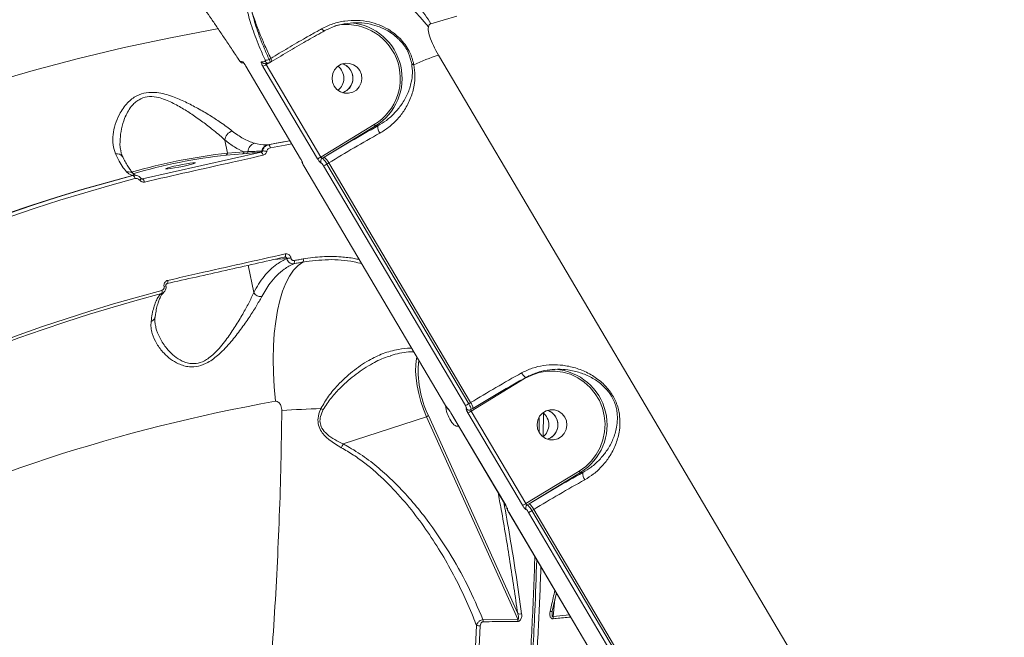
# Model space of a CAD drawing. Units: millimetres. Extents: x 16193 to 27986, y 445 to 11346.
# Drawn here: x 23537 to 23829, y 3966 to 4149 of the extents above; entities that cross this region are included whole.
import ezdxf

# ---------------------------------------------------------------- set-up
doc = ezdxf.new("R2010")
doc.units = ezdxf.units.MM
doc.layers.add('DiKom', color=7, linetype='Continuous')

msp = doc.modelspace()

# ---------------------------------------------------------------- linework, layer by layer
at = {"layer": 'DiKom', "color": 7, "linetype": 'Continuous', "lineweight": 15}
for p, q in [((23610.92, 4137.69), (23611.39, 4137.98)), ((23611.16, 4136.74), (23611.66, 4137.05)), ((23661.2, 4138.93), (23838.73, 3838.92)), ((23602.95, 4136.63), (23603.43, 4136.54)), ((23604.02, 4135.65), (23604.04, 4135.65)), ((23604.03, 4135.65), (23620.26, 4108.22)), ((23604.04, 4135.65), (23620.27, 4108.22)), ((23625.29, 4108.2), (23609.06, 4135.63)), ((23609.53, 4136.47), (23610.74, 4136.6)), ((23610.86, 4136.63), (23610.07, 4136.15)), ((23610.07, 4136.15), (23626.3, 4108.72)), ((23610.76, 4136.6), (23610.74, 4136.6)), ((23626.3, 4108.72), (23642.13, 4118.37)), ((23642.47, 4117.95), (23627.28, 4108.68)), ((23643.17, 4117.94), (23642.47, 4117.95)), ((23597.76, 4113.76), (23598.52, 4109.88)), ((23566.92, 4110.56), (23566.96, 4110.44)), ((23608.71, 4110.51), (23608.97, 4110.53)), ((23610.42, 4112.34), (23610.75, 4112.37)), ((23573.31, 4102.22), (23608.56, 4110.17)), ((23603.13, 4109.7), (23598.2, 4109.29)), ((23598.52, 4109.88), (23603.45, 4110.29)), ((23604.29, 4109.8), (23603.13, 4109.7)), ((23608.56, 4110.17), (23608.39, 4110.15)), ((23620.26, 4108.22), (23620.27, 4108.22)), ((23627.28, 4108.68), (23626.68, 4108.32)), ((23621.17, 4106.13), (23663.27, 4034.98)), ((23621.17, 4106.13), (23621.18, 4106.12)), ((23621.18, 4106.12), (23663.28, 4034.98)), ((23669.17, 4034.96), (23627.07, 4106.11)), ((23628.64, 4106.96), (23628.08, 4106.62)), ((23628.08, 4106.62), (23670.18, 4035.48)), ((23670.74, 4035.82), (23628.64, 4106.96)), ((23570.47, 4103.23), (23570.34, 4103.25)), ((23570.68, 4103.68), (23570.72, 4103.64)), ((23571.42, 4103.27), (23571.32, 4103.28)), ((23572.91, 4102.37), (23572.88, 4102.39)), ((23573.04, 4102.27), (23573.28, 4102.23)), ((23573.28, 4102.23), (23573.31, 4102.22)), ((23616.15, 4078.63), (23612.18, 4078.26)), ((23615.59, 4079.01), (23615.52, 4079.01)), ((23616.15, 4078.6), (23616.15, 4078.63)), ((23617.35, 4078.8), (23617.36, 4078.77)), ((23606.33, 4068.47), (23604.72, 4076.58)), ((23579.71, 4070.3), (23579.71, 4070.32)), ((23580.29, 4070.5), (23580.28, 4070.52)), ((23577.02, 4061.16), (23577.01, 4061.11)), ((23647.01, 4049.7), (23646.82, 4049.65)), ((23686.77, 4042.94), (23670.94, 4033.29)), ((23663.27, 4034.98), (23663.28, 4034.98)), ((23670.18, 4035.48), (23670.74, 4035.82)), ((23632.89, 4023.55), (23657.63, 4031.65)), ((23684.71, 3971.57), (23657.63, 4031.65)), ((23658.22, 4031.97), (23684.72, 3973.19)), ((23664.89, 4032.79), (23681.13, 4005.36)), ((23664.89, 4032.79), (23664.9, 4032.79)), ((23664.9, 4032.79), (23681.14, 4005.36)), ((23686.16, 4005.34), (23669.93, 4032.77)), ((23670.84, 4033.75), (23671.43, 4034.11)), ((23670.94, 4033.29), (23687.17, 4005.86)), ((23692.33, 4032.86), (23692.31, 4025.85)), ((23691.04, 4031.34), (23691.04, 4027.13)), ((23687.17, 4005.86), (23703, 4015.51)), ((23703.34, 4015.09), (23688.14, 4005.82)), ((23704.04, 4015.08), (23703.34, 4015.09)), ((23681.13, 4005.36), (23681.14, 4005.36)), ((23688.14, 4005.82), (23687.55, 4005.46)), ((23682.04, 4003.27), (23724.14, 3932.12)), ((23682.04, 4003.27), (23682.05, 4003.26)), ((23682.05, 4003.26), (23724.15, 3932.12)), ((23730.04, 3932.1), (23687.94, 4003.25)), ((23689.5, 4004.1), (23688.95, 4003.76)), ((23688.95, 4003.76), (23731.05, 3932.62)), ((23731.6, 3932.96), (23689.5, 4004.1)), ((23696.2, 3979.34), (23694.99, 3973.94)), ((23695.78, 3977.45), (23695.21, 3972.34)), ((23694.99, 3973.94), (23694.95, 3973.59)), ((23674.4, 3971.42), (23684.71, 3971.57)), ((23695.21, 3972.34), (23700.06, 3972.82))]:
    msp.add_line(p, q, dxfattribs=at)
at = {"layer": 'DiKom', "color": 7, "linetype": 'Continuous', "lineweight": 15, "flags": 128}
for points in [[(23666.64, 4150.56), (23662.63, 4149.32), (23658.91, 4148.27)], [(23427.03, 4089.45), (23438.94, 4095.57), (23451.05, 4101.4), (23463.36, 4106.96), (23475.84, 4112.25), (23488.51, 4117.25), (23501.35, 4121.96), (23514.36, 4126.39), (23527.52, 4130.53), (23540.84, 4134.38), (23554.3, 4137.93), (23567.89, 4141.19), (23581.61, 4144.14), (23595.46, 4146.8), (23595.75, 4146.86)], [(23627.47, 4146.23), (23627.4, 4146.18), (23627.3, 4146.16), (23627.19, 4146.18), (23627.06, 4146.23), (23626.92, 4146.32), (23626.77, 4146.43), (23626.62, 4146.58), (23626.46, 4146.76)], [(23637.81, 4134.41), (23637.02, 4135.4), (23635.98, 4136.12), (23634.78, 4136.52), (23633.52, 4136.56), (23632.29, 4136.24), (23631.21, 4135.58), (23630.36, 4134.64), (23629.8, 4133.49), (23629.58, 4132.22), (23629.72, 4130.95), (23630.21, 4129.77), (23631.01, 4128.78), (23632.05, 4128.05), (23633.25, 4127.66), (23634.51, 4127.62), (23635.73, 4127.94), (23636.81, 4128.6), (23637.67, 4129.54), (23638.23, 4130.69), (23638.44, 4131.95), (23638.3, 4133.23), (23637.81, 4134.41)], [(23617.09, 4113.57), (23617.08, 4113.56), (23614.86, 4113.16), (23612.64, 4112.76), (23610.42, 4112.34)], [(23610.75, 4112.37), (23612.95, 4112.78), (23615.15, 4113.18), (23617.11, 4113.53)], [(23617.66, 4112.61), (23615.67, 4112.25), (23613.47, 4111.85), (23611.27, 4111.43)], [(23586.51, 4106.21), (23587.55, 4106.46), (23588.35, 4106.68), (23588.85, 4106.86), (23589, 4106.97), (23588.79, 4107.01), (23588.24, 4106.98), (23587.4, 4106.87), (23586.33, 4106.71), (23585.11, 4106.49), (23583.86, 4106.24), (23582.66, 4105.98), (23581.62, 4105.73), (23580.82, 4105.5), (23580.32, 4105.33), (23580.17, 4105.22), (23580.38, 4105.18), (23580.92, 4105.21), (23581.77, 4105.32), (23582.84, 4105.48), (23584.05, 4105.7), (23585.31, 4105.95), (23586.51, 4106.21)], [(23570.34, 4103.25), (23562.8, 4101.19), (23555.31, 4099.03), (23547.88, 4096.77), (23540.49, 4094.41), (23533.16, 4091.95), (23525.89, 4089.4), (23518.67, 4086.74), (23511.51, 4083.99)], [(23511.93, 4084.06), (23519.06, 4086.8), (23526.24, 4089.44), (23533.48, 4091.99), (23540.77, 4094.43), (23548.12, 4096.78), (23555.52, 4099.03), (23562.97, 4101.18), (23570.47, 4103.23)], [(23571.08, 4102.31), (23563.6, 4100.27), (23556.17, 4098.12), (23548.79, 4095.88), (23541.46, 4093.54), (23534.18, 4091.1), (23526.96, 4088.56), (23519.79, 4085.93), (23512.68, 4083.2)], [(23572.51, 4101.81), (23572.62, 4101.92), (23572.72, 4102.02), (23572.8, 4102.12), (23572.86, 4102.2), (23572.9, 4102.27), (23572.92, 4102.33), (23572.91, 4102.37), (23572.91, 4102.37)], [(23615.52, 4079.01), (23615.59, 4079.03), (23615.65, 4079.08), (23615.69, 4079.17), (23615.72, 4079.29), (23615.74, 4079.43), (23615.74, 4079.6), (23615.73, 4079.78), (23615.7, 4079.96)], [(23618.39, 4077.99), (23618.73, 4078.06), (23619.06, 4078.12), (23619.39, 4078.18), (23619.73, 4078.24), (23620.06, 4078.3), (23620.39, 4078.36), (23620.73, 4078.42), (23621.06, 4078.48)], [(23620.91, 4077.54), (23619.5, 4076.53), (23618.18, 4075.15), (23616.98, 4073.4), (23615.89, 4071.32), (23614.92, 4068.9), (23614.09, 4066.18), (23613.39, 4063.17), (23612.85, 4059.89), (23612.45, 4056.37), (23612.2, 4052.65), (23612.11, 4048.73), (23612.17, 4044.67), (23612.38, 4040.48), (23612.75, 4036.21)], [(23620.91, 4077.54), (23620.58, 4077.48), (23620.24, 4077.42), (23619.91, 4077.36), (23619.58, 4077.3), (23619.24, 4077.24), (23618.91, 4077.18), (23618.58, 4077.12), (23618.24, 4077.05)], [(23580.58, 4071.14), (23580.65, 4071.16), (23580.72, 4071.22), (23580.77, 4071.31), (23580.8, 4071.43), (23580.83, 4071.57), (23580.83, 4071.74), (23580.82, 4071.92), (23580.79, 4072.1)], [(23578.93, 4068.2), (23571.75, 4066.24), (23564.62, 4064.19), (23557.53, 4062.04), (23550.5, 4059.79), (23543.52, 4057.45), (23536.6, 4055.01), (23529.72, 4052.48), (23522.91, 4049.86)], [(23522.99, 4050.78), (23529.81, 4053.41), (23536.68, 4055.94), (23543.62, 4058.37), (23550.6, 4060.72), (23557.64, 4062.96), (23564.73, 4065.12), (23571.86, 4067.17), (23579.05, 4069.13)], [(23657.63, 4031.65), (23656.72, 4033.87), (23655.94, 4036.17), (23655.31, 4038.5), (23654.84, 4040.81), (23654.54, 4043.05), (23654.41, 4045.17), (23654.47, 4047.13), (23654.7, 4048.87), (23654.8, 4049.31)], [(23687.3, 4043.37), (23687.2, 4043.32), (23687.06, 4043.33), (23686.9, 4043.41), (23686.71, 4043.56), (23686.51, 4043.76), (23686.29, 4044.02), (23686.08, 4044.32), (23685.87, 4044.64)], [(23703, 4015.51), (23704.92, 4016.9), (23706.62, 4018.55), (23708.06, 4020.45), (23709.2, 4022.54), (23710.02, 4024.78), (23710.5, 4027.12), (23710.64, 4029.51), (23710.42, 4031.89), (23709.86, 4034.21), (23708.96, 4036.42), (23707.75, 4038.47), (23706.25, 4040.32), (23704.49, 4041.91), (23702.52, 4043.22), (23700.38, 4044.22), (23698.12, 4044.89), (23695.79, 4045.2), (23693.43, 4045.16), (23691.11, 4044.76), (23688.87, 4044.02), (23686.77, 4042.94)], [(23686.77, 4042.94), (23686.72, 4043.03), (23686.71, 4043.04)], [(23698.68, 4031.55), (23697.88, 4032.54), (23696.84, 4033.26), (23695.64, 4033.66), (23694.38, 4033.7), (23693.16, 4033.38), (23692.08, 4032.72), (23691.23, 4031.78), (23690.67, 4030.63), (23690.45, 4029.36), (23690.59, 4028.09), (23691.08, 4026.91), (23691.88, 4025.92), (23692.92, 4025.19), (23694.12, 4024.8), (23695.38, 4024.76), (23696.6, 4025.08), (23697.68, 4025.74), (23698.54, 4026.68), (23699.09, 4027.83), (23699.31, 4029.09), (23699.17, 4030.37), (23698.68, 4031.55)], [(23694.99, 3973.94), (23694.99, 3973.89), (23694.97, 3973.85), (23694.92, 3973.82), (23694.84, 3973.8), (23694.74, 3973.79), (23694.61, 3973.79), (23694.47, 3973.79), (23694.31, 3973.81)]]:
    msp.add_lwpolyline(points, dxfattribs=at)
at = {"layer": 'DiKom', "color": 7, "linetype": 'Continuous', "lineweight": 15}
for centre, radius, start, end in [((23624.51, 4121.32), 42.54, 37.677, 116.9389), ((23623.61, 4127.42), 41, 30.5634, 48.1259), ((23633.84, 4132.06), 16.55, 301.44, 84.5904), ((23633.86, 4132.05), 15.99, 301.1562, 102.5821), ((23604.75, 4148.85), 12.01, 258.2518, 261.9249), ((23603.15, 4137.59), 0.987, 210.5418, 258.1094), ((23603.91, 4137.46), 0.991, 210.5817, 233.6446), ((23604.41, 4181.34), 44.59, 275.3928, 276.9245), ((23609.45, 4137.44), 0.977, 210.2522, 275.1188), ((23610.21, 4138.65), 1.2, 245.1612, 306.7132), ((23610.63, 4137.56), 0.975, 210.1958, 276.5797), ((23610.38, 4137.17), 1.29, 354.2896, 38.5814), ((23674.64, 4093.35), 47.52, 106.4369, 115.9144), ((23607.42, 4140.1), 4.75, 290.1253, 303.8233), ((23628.56, 4132.1), 4.54, 307.6366, 52.0911), ((23631.26, 4132.1), 4.52, 288.0773, 71.6504), ((23631.26, 4132.09), 4.51, 288.0775, 30.9312), ((23631.31, 4132.16), 4.44, 30.4865, 71.9528), ((23654.02, 4137.11), 1.03, 220.5569, 262.1357), ((23600.89, 4113.42), 3.15, 107.2551, 173.8695), ((23866.89, 3715.97), 460.03, 119.0984, 121.3899), ((23643.21, 4118.88), 1.2, 205.1837, 231.6366), ((23645.92, 4117.55), 2.78, 171.8864, 219.3629), ((23856.84, 3732.96), 438.13, 119.0984, 121.3899), ((23607.29, 4110.25), 2.67, 106.605, 178.8551), ((23608.26, 4110.59), 0.455, 285.4865, 350.3804), ((23610.95, 4110.13), 2.27, 103.5614, 170.368), ((23608.74, 4105.48), 5.06, 73.4929, 87.4356), ((23610.2, 4111.44), 1.07, 359.5007, 59.4387), ((23565.71, 4107.7), 2.02, 30.3002, 102.005), ((23618.71, 3933.87), 177.17, 96.5411, 105.9324), ((23617.35, 3940.87), 169.51, 96.4894, 106.0577), ((23598.05, 4109.76), 0.491, 287.4583, 14.2799), ((23602.98, 4110.17), 0.491, 287.4583, 14.2799), ((23604.15, 4110.25), 0.476, 287.4162, 6.2764), ((23608.02, 4109.21), 1.1, 1.4703, 60.4154), ((23623.65, 4112.67), 4.75, 290.1253, 303.8233), ((23627.22, 4107.46), 1.01, 122.129, 210.8297), ((23624.31, 4104.93), 4.78, 25.1837, 51.6366), ((23621.68, 4107.47), 1, 184.516, 210.5838), ((23625.41, 4110.61), 4.8, 290.2181, 303.7762), ((23569.08, 4101.99), 2.34, 46.551, 101.6615), ((23570.91, 4100.91), 2.41, 80.3357, 103.8063), ((23570, 4102.24), 1.09, 3.7394, 64.4008), ((23573.19, 4102.7), 0.483, 261.9858, 281.8724), ((23572.83, 4101.27), 1.06, 1.4371, 63.2902), ((23615.68, 4086.19), 7.58, 273.583, 282.763), ((23615.68, 4086.16), 7.58, 273.5773, 282.7626), ((23620.04, 4078.16), 1.07, 324.5549, 17.4179), ((23617.38, 4077.67), 1.06, 324.4831, 17.7113), ((23579.52, 4071.75), 1.44, 277.3398, 301.6953), ((23579.53, 4071.73), 1.45, 277.3921, 301.5875), ((23578.16, 4068.77), 0.96, 323.4127, 22.0652), ((23608.49, 4069.86), 2.57, 212.7641, 274.5365), ((23575.42, 4061.47), 1.63, 285.8171, 347.3571), ((23685.53, 4045.25), 30.36, 174.0286, 205.9283), ((23898.94, 3661.81), 438.13, 119.0984, 121.3899), ((23911.02, 3641.4), 460.03, 119.0984, 121.3899), ((23694.73, 4029.21), 16.54, 301.372, 85.9394), ((23699.23, 3548.57), 495.25, 100.0558, 116.1973), ((23667.51, 4039.47), 4.8, 290.2181, 303.7762), ((23668.39, 4033.87), 3.05, 4.5976, 39.7818), ((23634.9, 3763.83), 270.37, 91.8219, 94.2896), ((23634.42, 4051.13), 18.9, 244.5601, 246.8417), ((23657.2, 4033.12), 1.53, 286.329, 311.4837), ((23664.78, 4034.6), 0.991, 210.5817, 233.6446), ((23670.31, 4034.58), 0.977, 210.2513, 275.3438), ((23668.29, 4037.24), 4.75, 290.1253, 303.8233), ((23670.31, 4034.56), 0.961, 275.6371, 301.6249), ((23689.43, 4029.24), 4.54, 307.6366, 52.091), ((23692.13, 4029.24), 4.52, 288.079, 71.6487), ((23692.13, 4029.23), 4.51, 288.0775, 30.9312), ((23692.18, 4029.3), 4.44, 30.4865, 71.9528), ((23927.76, 3613.11), 460.03, 119.0984, 121.3899), ((23704.08, 4016.02), 1.2, 205.1837, 231.6366), ((23706.79, 4014.69), 2.78, 171.8864, 219.3629), ((23917.71, 3630.1), 438.13, 119.0984, 121.3899), ((23684.52, 4009.81), 4.75, 290.1253, 303.8233), ((23688.09, 4004.6), 1.01, 122.129, 210.8297), ((23685.17, 4002.07), 4.78, 25.1837, 51.6366), ((23682.55, 4004.61), 1, 184.516, 210.5838), ((23686.28, 4007.75), 4.8, 290.2181, 303.7762), ((23685.34, 3975.02), 1.94, 251.2442, 286.5698), ((23671.57, 3970.99), 2.87, 355.2935, 8.7136), ((23681.79, 3971.21), 2.95, 354.0541, 7.1733), ((23691.79, 3971.62), 3.5, 0.7831, 11.8207), ((23673.38, 3972.13), 2.58, 249.5136, 274.8704)]:
    msp.add_arc(centre, radius, start, end, dxfattribs=at)
msp.add_ellipse((23665.59, 4033.22), major_axis=(-1.5, 4.39), ratio=0.406201, start_param=1.024043, end_param=3.209483, dxfattribs=at)
for points, knots in [([(23592.02, 4152.22), (23592.59, 4151.39), (23593.73, 4149.74), (23595.61, 4147), (23597.6, 4144.07), (23599.7, 4140.93), (23601.17, 4138.71), (23601.91, 4137.59)], [0, 0, 0, 0, 0.197834, 0.394817, 0.593168, 0.795838, 1, 1, 1, 1]), ([(23609.7, 4137.57), (23609.22, 4138.65), (23608.25, 4140.81), (23607.02, 4143.89), (23605.94, 4146.83), (23605.05, 4149.63), (23604.63, 4151.34), (23604.42, 4152.19)], [0, 0, 0, 0, 0.197681, 0.3947, 0.593089, 0.795798, 1, 1, 1, 1]), ([(23611.39, 4137.98), (23610.8, 4139.24), (23609.63, 4141.77), (23608.1, 4145.4), (23606.75, 4148.9), (23606.08, 4150.99), (23605.75, 4152.04)], [0, 0, 0, 0, 0.2373861, 0.4771596, 0.7370093, 1, 1, 1, 1]), ([(23605.75, 4152.04), (23606.18, 4150.38), (23606.83, 4147.86), (23608.25, 4143.98), (23609.48, 4140.92), (23610.45, 4138.76), (23610.92, 4137.69)], [0, 0, 0, 0, 0.395168, 0.597929, 0.802181, 1, 1, 1, 1]), ([(23626.46, 4146.76), (23627.57, 4147.29), (23629.78, 4148.36), (23633.38, 4149.18), (23637.06, 4149.38), (23640.47, 4148.94), (23643.56, 4148.01), (23646.03, 4146.81), (23648.11, 4145.4), (23649.82, 4143.88), (23651.3, 4142.13), (23652.78, 4139.74), (23653.54, 4137.67), (23653.83, 4136.3), (23653.88, 4136.09)], [0, 0, 0, 0, 0.110101, 0.220217, 0.329287, 0.438311, 0.524963, 0.611516, 0.675343, 0.739097, 0.803996, 0.86889, 0.979731, 1, 1, 1, 1]), ([(23653.01, 4137.32), (23652.72, 4138.29), (23652.26, 4139.82), (23651.02, 4141.83), (23650.12, 4142.93), (23649.1, 4143.99), (23647.94, 4145), (23645.99, 4146.3), (23643.65, 4147.41), (23640.76, 4148.27), (23637.52, 4148.67), (23634.07, 4148.49), (23630.64, 4147.73), (23628.54, 4146.73), (23627.47, 4146.23)], [0, 0, 0, 0, 0.101557, 0.159865, 0.220431, 0.231629, 0.29549, 0.361276, 0.449781, 0.540743, 0.653341, 0.769186, 0.883019, 1, 1, 1, 1]), ([(23611.39, 4137.98), (23613.08, 4139), (23616.51, 4141.08), (23621.15, 4143.77), (23624.47, 4145.65), (23626.02, 4146.51), (23626.46, 4146.76)], [0, 0, 0, 0, 0.336234, 0.682236, 0.908788, 1, 1, 1, 1]), ([(23627.47, 4146.23), (23625.83, 4145.31), (23622.44, 4143.43), (23617.07, 4140.32), (23613.46, 4138.14), (23611.63, 4137.04)], [0, 0, 0, 0, 0.317517, 0.653917, 1, 1, 1, 1]), ([(23658.18, 4147.32), (23658.16, 4147.05), (23658.1, 4146.29), (23658.55, 4144.43), (23659.6, 4141.79), (23660.66, 4139.89), (23661.2, 4138.93)], [0, 0, 0, 0, 0.1529617, 0.4283712, 0.7114357, 1, 1, 1, 1]), ([(23658.91, 4148.27), (23658.89, 4148.26), (23658.69, 4148.2), (23658.37, 4147.99), (23658.24, 4147.54), (23658.18, 4147.32)], [0, 0, 0, 0, 0.046812, 0.514278, 1, 1, 1, 1]), ([(23601.91, 4137.59), (23601.97, 4137.5), (23602.08, 4137.34), (23602.21, 4137.17), (23602.28, 4137.1), (23602.3, 4137.09), (23602.3, 4137.09)], [0, 0, 0, 0, 0.305693, 0.611613, 0.918023, 1, 1, 1, 1]), ([(23601.93, 4137.54), (23601.96, 4137.51), (23602.07, 4137.34), (23602.22, 4137.14), (23602.38, 4136.95), (23602.57, 4136.78), (23602.77, 4136.66), (23602.92, 4136.64), (23602.96, 4136.64)], [0, 0, 0, 0, 0.08273, 0.371233, 0.577178, 0.736507, 0.909841, 1, 1, 1, 1]), ([(23603.06, 4136.96), (23603.08, 4136.95), (23603.13, 4136.93), (23603.28, 4136.77), (23603.51, 4136.47), (23603.77, 4136.08), (23603.95, 4135.79), (23604.04, 4135.65)], [0, 0, 0, 0, 0.141847, 0.356728, 0.571333, 0.785719, 1, 1, 1, 1]), ([(23609.06, 4135.63), (23609, 4135.73), (23608.86, 4135.97), (23608.69, 4136.33), (23608.56, 4136.66), (23608.52, 4136.89), (23608.58, 4136.93), (23608.6, 4136.95)], [0, 0, 0, 0, 0.14062, 0.355099, 0.569868, 0.784883, 1, 1, 1, 1]), ([(23609.79, 4137.07), (23609.81, 4137.09), (23609.84, 4137.11), (23609.82, 4137.27), (23609.76, 4137.44), (23609.71, 4137.55), (23609.7, 4137.57)], [0, 0, 0, 0, 0.306724, 0.613302, 0.919473, 1, 1, 1, 1]), ([(23610.76, 4136.61), (23610.83, 4136.62), (23610.98, 4136.63), (23611.09, 4136.72), (23611.15, 4136.76)], [0, 0, 0, 0, 0.522628, 1, 1, 1, 1]), ([(23610.92, 4137.69), (23610.94, 4137.65), (23611.04, 4137.43), (23611.17, 4137.1), (23611.22, 4136.82), (23611.17, 4136.78), (23611.15, 4136.76)], [0, 0, 0, 0, 0.087831, 0.421542, 0.755332, 1, 1, 1, 1]), ([(23653.24, 4136.44), (23653.21, 4136.64), (23653.16, 4136.93), (23653.05, 4137.22), (23653.01, 4137.32)], [0, 0, 0, 0, 0.664739, 1, 1, 1, 1]), ([(23603.32, 4136.68), (23603.32, 4136.68), (23603.32, 4136.68), (23603.36, 4136.64), (23603.44, 4136.53), (23603.6, 4136.32), (23603.81, 4136.01), (23603.95, 4135.77), (23604.02, 4135.65)], [0, 0, 0, 0, 0.047413, 0.151176, 0.304169, 0.50414, 0.754725, 1, 1, 1, 1]), ([(23609.92, 4136.51), (23609.92, 4136.5), (23609.92, 4136.47), (23609.95, 4136.38), (23610, 4136.26), (23610.05, 4136.18), (23610.07, 4136.15)], [0, 0, 0, 0, 0.067513, 0.419151, 0.770028, 1, 1, 1, 1]), ([(23643.17, 4117.94), (23644.04, 4118.48), (23645.91, 4119.62), (23648.27, 4121.8), (23650.41, 4124.44), (23652.12, 4127.49), (23653.13, 4130.59), (23653.56, 4133.56), (23653.34, 4135.47), (23653.24, 4136.44)], [0, 0, 0, 0, 0.122709, 0.262462, 0.406016, 0.574925, 0.748262, 0.872368, 1, 1, 1, 1]), ([(23653.88, 4136.09), (23654.03, 4135.04), (23654.33, 4132.95), (23654, 4129.67), (23653.04, 4126.21), (23651.34, 4122.86), (23649.12, 4119.95), (23646.66, 4117.58), (23644.69, 4116.36), (23643.77, 4115.79)], [0, 0, 0, 0, 0.128152, 0.256739, 0.426816, 0.596878, 0.73731, 0.877572, 1, 1, 1, 1]), ([(23565.29, 4109.68), (23564.99, 4110.54), (23564.39, 4112.27), (23564.47, 4115.27), (23565.12, 4118.35), (23566.19, 4121), (23567.49, 4123.17), (23568.74, 4124.73), (23570.13, 4125.98), (23571.9, 4127.13), (23574.38, 4127.94), (23577.28, 4127.94), (23579.91, 4127.43), (23582.78, 4126.52), (23586.09, 4125.1), (23589.76, 4123.16), (23593.28, 4121.1), (23596.15, 4119.24), (23598.38, 4117.68), (23599.43, 4116.85), (23599.96, 4116.43)], [0, 0, 0, 0, 0.075448, 0.151029, 0.2213858, 0.291723, 0.3346577, 0.3775438, 0.4104256, 0.443256, 0.4962479, 0.5490794, 0.5889872, 0.6289737, 0.6969443, 0.7650084, 0.8363497, 0.9076294, 0.9538281, 1, 1, 1, 1]), ([(23597.76, 4113.76), (23597.27, 4114.2), (23596.29, 4115.1), (23594.25, 4116.8), (23591.62, 4118.83), (23588.46, 4121.1), (23585.12, 4123.26), (23582.18, 4124.88), (23579.58, 4125.96), (23577.26, 4126.61), (23574.67, 4126.74), (23572.5, 4125.97), (23571, 4124.85), (23569.84, 4123.58), (23568.82, 4122.01), (23567.79, 4119.79), (23566.98, 4117.06), (23566.62, 4113.94), (23566.57, 4111.71), (23566.89, 4110.68), (23566.92, 4110.56)], [0, 0, 0, 0, 0.05034, 0.101465, 0.179102, 0.258545, 0.331473, 0.405931, 0.44708, 0.489179, 0.542191, 0.594935, 0.62809, 0.66227, 0.707556, 0.753612, 0.829759, 0.907464, 0.989434, 1, 1, 1, 1]), ([(23599.96, 4116.43), (23601.04, 4115.62), (23603.24, 4113.97), (23605.42, 4113.2), (23606.53, 4112.81)], [0, 0, 0, 0, 0.494242, 1, 1, 1, 1]), ([(23603.45, 4110.29), (23602.51, 4110.7), (23600.61, 4111.55), (23598.72, 4113.02), (23597.76, 4113.76)], [0, 0, 0, 0, 0.496057, 1, 1, 1, 1]), ([(23567.47, 4108.72), (23567.44, 4108.77), (23567.19, 4109.18), (23566.99, 4109.79), (23566.91, 4110.42), (23566.89, 4110.54)], [0, 0, 0, 0, 0.105983, 0.833321, 1, 1, 1, 1]), ([(23604.62, 4110.31), (23604.8, 4110.31), (23605.66, 4110.33), (23607.02, 4110.39), (23608.19, 4110.48), (23608.71, 4110.51)], [0, 0, 0, 0, 0.122281, 0.611438, 1, 1, 1, 1]), ([(23606.53, 4112.81), (23607.68, 4112.55), (23608.98, 4112.25), (23610.27, 4112.33), (23610.42, 4112.34)], [0, 0, 0, 0, 0.882141, 1, 1, 1, 1]), ([(23608.56, 4110.17), (23608.62, 4110.18), (23608.74, 4110.22), (23608.87, 4110.33), (23608.94, 4110.45), (23608.96, 4110.52), (23608.97, 4110.53)], [0, 0, 0, 0, 0.313124, 0.619667, 0.917125, 1, 1, 1, 1]), ([(23608.97, 4110.53), (23608.99, 4110.63), (23609.09, 4111), (23609.41, 4111.58), (23610, 4112.14), (23610.5, 4112.29), (23610.75, 4112.37)], [0, 0, 0, 0, 0.110603, 0.406333, 0.703505, 1, 1, 1, 1]), ([(23611.27, 4111.43), (23611.12, 4111.39), (23610.81, 4111.3), (23610.45, 4110.96), (23610.25, 4110.61), (23610.19, 4110.39), (23610.18, 4110.33)], [0, 0, 0, 0, 0.296897, 0.594067, 0.88952, 1, 1, 1, 1]), ([(23568.6, 4104.28), (23568.17, 4104.81), (23567.36, 4105.78), (23566.23, 4107.76), (23565.55, 4109.14), (23565.29, 4109.68)], [0, 0, 0, 0, 0.425118, 0.77808, 1, 1, 1, 1]), ([(23570.7, 4103.69), (23570.58, 4103.81), (23570.3, 4104.09), (23569.71, 4104.85), (23568.98, 4105.95), (23568.22, 4107.24), (23567.7, 4108.27), (23567.47, 4108.73)], [0, 0, 0, 0, 0.1449535, 0.3577462, 0.5818714, 0.8146884, 1, 1, 1, 1]), ([(23609.12, 4109.24), (23608.52, 4109.1), (23605.49, 4108.42), (23593.69, 4105.77), (23582.59, 4103.27), (23573.89, 4101.3)], [0, 0, 0, 0, 0.051225, 0.256127, 1, 1, 1, 1]), ([(23603.45, 4110.29), (23603.62, 4110.29), (23604, 4110.29), (23604.4, 4110.3), (23604.62, 4110.31)], [0, 0, 0, 0, 0.435296, 1, 1, 1, 1]), ([(23608.39, 4110.15), (23608.03, 4110.12), (23606.7, 4110.01), (23605.31, 4109.89), (23604.29, 4109.8)], [0, 0, 0, 0, 0.264696, 1, 1, 1, 1]), ([(23610.18, 4110.33), (23610.16, 4110.29), (23610.11, 4110.08), (23609.93, 4109.74), (23609.58, 4109.39), (23609.27, 4109.29), (23609.12, 4109.24)], [0, 0, 0, 0, 0.085585, 0.389345, 0.694819, 1, 1, 1, 1]), ([(23620.27, 4108.22), (23620.32, 4108.12), (23620.46, 4107.88), (23620.65, 4107.52), (23620.79, 4107.2), (23620.86, 4106.99), (23620.83, 4106.97), (23620.81, 4106.96)], [0, 0, 0, 0, 0.14062, 0.355099, 0.569868, 0.784883, 1, 1, 1, 1]), ([(23620.3, 4108.14), (23620.34, 4108.08), (23620.46, 4107.87), (23620.6, 4107.6), (23620.69, 4107.41), (23620.72, 4107.33), (23620.71, 4107.33), (23620.71, 4107.33)], [0, 0, 0, 0, 0.176003, 0.524504, 0.771769, 0.93537, 1, 1, 1, 1]), ([(23626.36, 4106.95), (23626.33, 4106.95), (23626.26, 4106.96), (23626.08, 4107.11), (23625.84, 4107.39), (23625.55, 4107.77), (23625.38, 4108.06), (23625.29, 4108.2)], [0, 0, 0, 0, 0.141847, 0.356728, 0.571333, 0.785719, 1, 1, 1, 1]), ([(23626.3, 4108.72), (23626.33, 4108.67), (23626.39, 4108.57), (23626.49, 4108.45), (23626.58, 4108.36), (23626.65, 4108.32), (23626.67, 4108.32), (23626.68, 4108.32)], [0, 0, 0, 0, 0.213978, 0.428172, 0.642785, 0.857902, 1, 1, 1, 1]), ([(23626.68, 4108.32), (23626.72, 4108.31), (23626.8, 4108.29), (23627.03, 4108.09), (23627.35, 4107.71), (23627.72, 4107.2), (23627.96, 4106.82), (23628.08, 4106.62)], [0, 0, 0, 0, 0.141716, 0.3564, 0.570951, 0.785461, 1, 1, 1, 1]), ([(23620.66, 4107.32), (23620.66, 4107.27), (23620.68, 4107.16), (23620.75, 4106.95), (23620.87, 4106.68), (23621.04, 4106.35), (23621.16, 4106.16), (23621.19, 4106.1)], [0, 0, 0, 0, 0.102025, 0.251242, 0.565786, 0.8742, 1, 1, 1, 1]), ([(23620.81, 4106.96), (23620.8, 4106.95), (23620.78, 4106.94), (23620.83, 4106.8), (23620.93, 4106.58), (23621.05, 4106.34), (23621.15, 4106.19), (23621.18, 4106.12)], [0, 0, 0, 0, 0.215139, 0.430174, 0.644979, 0.859476, 1, 1, 1, 1]), ([(23627.07, 4106.11), (23627.01, 4106.2), (23626.89, 4106.4), (23626.7, 4106.65), (23626.54, 4106.84), (23626.42, 4106.94), (23626.37, 4106.94), (23626.36, 4106.95)], [0, 0, 0, 0, 0.21424, 0.428583, 0.6431735, 0.858082, 1, 1, 1, 1]), ([(23570.34, 4103.25), (23570.28, 4103.26), (23570.01, 4103.32), (23569.41, 4103.56), (23568.87, 4104.04), (23568.6, 4104.28)], [0, 0, 0, 0, 0.108887, 0.552804, 1, 1, 1, 1]), ([(23570.47, 4103.23), (23570.56, 4103.25), (23570.92, 4103.32), (23571.55, 4103.28), (23572.31, 4102.98), (23572.69, 4102.59), (23572.88, 4102.39)], [0, 0, 0, 0, 0.109232, 0.407941, 0.703113, 1, 1, 1, 1]), ([(23571.31, 4103.28), (23571.32, 4103.28), (23571.36, 4103.28), (23571.17, 4103.33), (23570.92, 4103.45), (23570.79, 4103.59), (23570.74, 4103.66)], [0, 0, 0, 0, 0.04589, 0.331441, 0.705348, 1, 1, 1, 1]), ([(23572.51, 4101.81), (23572.4, 4101.93), (23572.17, 4102.17), (23571.72, 4102.35), (23571.35, 4102.37), (23571.14, 4102.33), (23571.08, 4102.31)], [0, 0, 0, 0, 0.295435, 0.590366, 0.890139, 1, 1, 1, 1]), ([(23573.89, 4101.3), (23573.85, 4101.29), (23573.66, 4101.25), (23573.3, 4101.28), (23572.85, 4101.46), (23572.62, 4101.69), (23572.51, 4101.81)], [0, 0, 0, 0, 0.0810482, 0.3908327, 0.6951449, 1, 1, 1, 1]), ([(23573.16, 4102.23), (23573.14, 4102.23), (23573.08, 4102.22), (23572.99, 4102.29), (23572.9, 4102.37), (23572.87, 4102.42), (23572.87, 4102.43)], [0, 0, 0, 0, 0.193989, 0.616975, 0.935141, 1, 1, 1, 1]), ([(23573.16, 4102.22), (23573.2, 4102.22), (23573.25, 4102.21), (23573.3, 4102.22), (23573.31, 4102.22)], [0, 0, 0, 0, 0.753243, 1, 1, 1, 1]), ([(23615.52, 4079.01), (23609.67, 4077.69), (23597.95, 4075.07), (23586.37, 4072.45), (23580.58, 4071.14)], [0, 0, 0, 0, 0.4999182, 1, 1, 1, 1]), ([(23580.79, 4072.1), (23581.39, 4072.24), (23584.38, 4072.91), (23595.95, 4075.53), (23607.04, 4078.02), (23615.7, 4079.96)], [0, 0, 0, 0, 0.05171, 0.258553, 1, 1, 1, 1]), ([(23606.33, 4068.47), (23606.81, 4069.34), (23607.76, 4071.08), (23609.41, 4073.34), (23611.23, 4075.32), (23613.44, 4077.2), (23615.16, 4078.09), (23616.15, 4078.6)], [0, 0, 0, 0, 0.181918, 0.365119, 0.552343, 0.740945, 1, 1, 1, 1]), ([(23616.15, 4078.63), (23616.14, 4078.66), (23616.12, 4078.75), (23616.04, 4078.88), (23615.89, 4078.98), (23615.73, 4079.02), (23615.63, 4079.01), (23615.59, 4079.01)], [0, 0, 0, 0, 0.139127, 0.360375, 0.592317, 0.836722, 1, 1, 1, 1]), ([(23615.7, 4079.96), (23615.86, 4079.98), (23616.18, 4080.02), (23616.65, 4079.85), (23617.03, 4079.54), (23617.26, 4079.17), (23617.33, 4078.9), (23617.35, 4078.8)], [0, 0, 0, 0, 0.218261, 0.436752, 0.653023, 0.865746, 1, 1, 1, 1]), ([(23618.24, 4077.05), (23618.08, 4077.04), (23617.72, 4077.01), (23617.24, 4077.17), (23616.79, 4077.47), (23616.42, 4077.89), (23616.22, 4078.32), (23616.16, 4078.57), (23616.15, 4078.6)], [0, 0, 0, 0, 0.180501, 0.402909, 0.530992, 0.749625, 0.966403, 1, 1, 1, 1]), ([(23617.36, 4078.77), (23617.36, 4078.76), (23617.38, 4078.63), (23617.47, 4078.41), (23617.65, 4078.2), (23617.88, 4078.05), (23618.12, 4077.97), (23618.31, 4077.98), (23618.39, 4077.99)], [0, 0, 0, 0, 0.0340103, 0.252264, 0.4705298, 0.5979374, 0.8193065, 1, 1, 1, 1]), ([(23638.37, 4077.07), (23637.62, 4077.26), (23634.39, 4078.07), (23628.49, 4078.49), (23623.44, 4077.86), (23620.91, 4077.54)], [0, 0, 0, 0, 0.131699, 0.565849, 1, 1, 1, 1]), ([(23621.06, 4078.48), (23622.91, 4078.75), (23626.64, 4079.29), (23631.73, 4079.17), (23635.41, 4078.79), (23637.18, 4078.39), (23637.65, 4078.29)], [0, 0, 0, 0, 0.335847, 0.676499, 0.913403, 1, 1, 1, 1]), ([(23618.24, 4077.05), (23617.28, 4076.56), (23615.51, 4075.66), (23613.17, 4073.63), (23610.86, 4071.04), (23609.49, 4068.67), (23608.7, 4067.29)], [0, 0, 0, 0, 0.258078, 0.475006, 0.694075, 1, 1, 1, 1]), ([(23580.26, 4070.52), (23580.28, 4070.31), (23580.34, 4069.88), (23580.19, 4069.33), (23579.91, 4068.83), (23579.52, 4068.43), (23579.12, 4068.28), (23578.93, 4068.2)], [0, 0, 0, 0, 0.20443, 0.430085, 0.563412, 0.780298, 1, 1, 1, 1]), ([(23579.05, 4069.13), (23579.05, 4069.13), (23579.15, 4069.16), (23579.33, 4069.25), (23579.53, 4069.44), (23579.67, 4069.69), (23579.75, 4069.97), (23579.72, 4070.19), (23579.71, 4070.3)], [0, 0, 0, 0, 0.004347, 0.219821, 0.435575, 0.568251, 0.793831, 1, 1, 1, 1]), ([(23579.71, 4070.32), (23579.69, 4070.43), (23579.66, 4070.7), (23579.74, 4071.15), (23579.98, 4071.59), (23580.34, 4071.95), (23580.64, 4072.05), (23580.79, 4072.1)], [0, 0, 0, 0, 0.134254, 0.346977, 0.563248, 0.781739, 1, 1, 1, 1]), ([(23580.28, 4070.52), (23580.28, 4070.56), (23580.26, 4070.65), (23580.28, 4070.79), (23580.34, 4070.93), (23580.43, 4071.05), (23580.53, 4071.12), (23580.59, 4071.13), (23580.62, 4071.14)], [0, 0, 0, 0, 0.114818, 0.268162, 0.422004, 0.595005, 0.800667, 1, 1, 1, 1]), ([(23608.7, 4067.29), (23608.17, 4066.34), (23607.12, 4064.41), (23604.99, 4061.1), (23602.52, 4057.57), (23600.11, 4054.47), (23597.9, 4051.98), (23596.16, 4050.26), (23594.41, 4048.82), (23592.42, 4047.51), (23589.94, 4046.5), (23587.48, 4046.35), (23585.51, 4046.74), (23583.59, 4047.47), (23581.58, 4048.72), (23579.35, 4050.71), (23577.39, 4053.28), (23576.23, 4055.88), (23575.76, 4058.11), (23575.83, 4059.3), (23575.87, 4059.9)], [0, 0, 0, 0, 0.071789, 0.14563, 0.22117, 0.298518, 0.340637, 0.383293, 0.416102, 0.449612, 0.498646, 0.547792, 0.580452, 0.613972, 0.670437, 0.728318, 0.811954, 0.898074, 0.948687, 1, 1, 1, 1]), ([(23575.87, 4059.9), (23575.97, 4060.66), (23576.19, 4062.18), (23576.65, 4064.1), (23577.2, 4065.74), (23577.84, 4067), (23578.43, 4067.78), (23578.8, 4068.09), (23578.93, 4068.2)], [0, 0, 0, 0, 0.182796, 0.365594, 0.553747, 0.741902, 0.914191, 1, 1, 1, 1]), ([(23577.05, 4061.1), (23577.11, 4061.56), (23577.26, 4062.72), (23577.6, 4064.28), (23578.03, 4065.8), (23578.51, 4066.99), (23578.99, 4067.85), (23579.37, 4068.32), (23579.52, 4068.43), (23579.57, 4068.47)], [0, 0, 0, 0, 0.107935, 0.275164, 0.441218, 0.605148, 0.76621, 0.924807, 1, 1, 1, 1]), ([(23577.16, 4058.82), (23577.2, 4058.57), (23577.41, 4057.28), (23578.43, 4054.9), (23580.18, 4052.19), (23582.25, 4050), (23584.06, 4048.64), (23585.82, 4047.8), (23587.59, 4047.32), (23589.85, 4047.39), (23592.06, 4048.37), (23593.82, 4049.66), (23595.36, 4051.1), (23596.89, 4052.84), (23598.81, 4055.34), (23600.92, 4058.49), (23603.06, 4062.05), (23604.93, 4065.46), (23605.86, 4067.46), (23606.33, 4068.47)], [0, 0, 0, 0, 0.0224249, 0.1154627, 0.2109381, 0.272686, 0.335635, 0.3701356, 0.4054857, 0.4559965, 0.506432, 0.5409747, 0.5765237, 0.6222933, 0.6687327, 0.7525261, 0.8381543, 0.9181536, 1, 1, 1, 1]), ([(23577.15, 4058.76), (23577.07, 4059.17), (23576.91, 4060), (23576.99, 4060.77), (23577.04, 4061.15)], [0, 0, 0, 0, 0.5026736, 1, 1, 1, 1]), ([(23626.3, 4034.07), (23627.01, 4035.3), (23628.45, 4037.81), (23631.63, 4041.5), (23635.6, 4045.21), (23640.15, 4048.31), (23644.76, 4050.53), (23648.93, 4051.63), (23651.81, 4052.07), (23653.13, 4051.94), (23653.25, 4051.93)], [0, 0, 0, 0, 0.120572, 0.244279, 0.413591, 0.587834, 0.729486, 0.874928, 0.989181, 1, 1, 1, 1]), ([(23646.82, 4049.65), (23646.54, 4049.57), (23644.75, 4049.1), (23641.33, 4047.35), (23636.64, 4044.38), (23632.6, 4040.84), (23629.28, 4037.31), (23627.76, 4034.95), (23626.99, 4033.76)], [0, 0, 0, 0, 0.0344596, 0.2255826, 0.4510066, 0.6823885, 0.8397747, 1, 1, 1, 1]), ([(23646.82, 4049.67), (23647.11, 4049.78), (23648.26, 4050.21), (23650.29, 4050.62), (23652.37, 4050.92), (23653.55, 4050.88), (23653.87, 4050.86)], [0, 0, 0, 0, 0.125095, 0.499705, 0.86375, 1, 1, 1, 1]), ([(23685.87, 4044.64), (23686.92, 4045.15), (23689.03, 4046.16), (23692.36, 4046.91), (23695.68, 4047.14), (23699.2, 4046.83), (23702.83, 4045.92), (23706.46, 4044.26), (23709.64, 4042.02), (23711.85, 4039.62), (23713.16, 4037.56), (23713.98, 4035.89), (23714.56, 4034.16), (23715, 4032.06), (23715.14, 4029.66), (23714.83, 4026.6), (23713.87, 4023.25), (23712.15, 4019.91), (23709.92, 4017.02), (23707.48, 4014.69), (23705.53, 4013.48), (23704.64, 4012.93)], [0, 0, 0, 0, 0.055476, 0.111025, 0.166498, 0.222006, 0.290024, 0.357963, 0.422676, 0.477407, 0.505247, 0.533094, 0.56271, 0.592375, 0.64043, 0.688582, 0.760326, 0.832062, 0.891, 0.949867, 1, 1, 1, 1]), ([(23704.04, 4015.08), (23704.89, 4015.6), (23706.73, 4016.72), (23709.07, 4018.87), (23711.23, 4021.5), (23712.95, 4024.54), (23713.96, 4027.55), (23714.36, 4030.34), (23714.31, 4032.48), (23713.97, 4034.39), (23713.39, 4036.22), (23712.59, 4037.74), (23711.66, 4039.08), (23710.81, 4040.1), (23709.11, 4041.72), (23706.59, 4043.4), (23703.23, 4044.82), (23699.85, 4045.59), (23696.55, 4045.8), (23693.45, 4045.54), (23690.31, 4044.82), (23688.31, 4043.86), (23687.3, 4043.37)], [0, 0, 0, 0, 0.050714, 0.109915, 0.170724, 0.242652, 0.316473, 0.363749, 0.411988, 0.440046, 0.468858, 0.5101, 0.521086, 0.546819, 0.573408, 0.636934, 0.704612, 0.77415, 0.830252, 0.88733, 0.94288, 1, 1, 1, 1]), ([(23614.68, 4033.45), (23614.67, 4033.7), (23614.65, 4034.23), (23614.44, 4034.91), (23614.14, 4035.46), (23613.79, 4035.87), (23613.41, 4036.12), (23613.05, 4036.24), (23612.85, 4036.22), (23612.75, 4036.21)], [0, 0, 0, 0, 0.194399, 0.403708, 0.553904, 0.691013, 0.835064, 0.921912, 1, 1, 1, 1]), ([(23663.27, 4034.98), (23663.29, 4034.95), (23663.38, 4034.79), (23663.58, 4034.5), (23663.83, 4034.15), (23663.99, 4033.93), (23664.19, 4033.81), (23664.23, 4033.79)], [0, 0, 0, 0, 0.058221, 0.317418, 0.590832, 0.911473, 1, 1, 1, 1]), ([(23663.28, 4034.98), (23663.34, 4034.88), (23663.46, 4034.69), (23663.63, 4034.43), (23663.78, 4034.23), (23663.88, 4034.12), (23663.92, 4034.11), (23663.93, 4034.1)], [0, 0, 0, 0, 0.21424, 0.428583, 0.643174, 0.858082, 1, 1, 1, 1]), ([(23669.47, 4034.09), (23669.49, 4034.1), (23669.52, 4034.12), (23669.5, 4034.28), (23669.42, 4034.5), (23669.3, 4034.74), (23669.21, 4034.9), (23669.17, 4034.96)], [0, 0, 0, 0, 0.2151387, 0.4301737, 0.6449794, 0.8594762, 1, 1, 1, 1]), ([(23670.18, 4035.48), (23670.25, 4035.35), (23670.44, 4035.03), (23670.68, 4034.55), (23670.85, 4034.11), (23670.91, 4033.83), (23670.85, 4033.79), (23670.83, 4033.77)], [0, 0, 0, 0, 0.14929, 0.377078, 0.604992, 0.832933, 1, 1, 1, 1]), ([(23522.43, 3711.38), (23523.54, 3711.62), (23526.23, 3712.2), (23530.47, 3713.96), (23535.03, 3716.48), (23539.43, 3719.63), (23543.69, 3723.34), (23547.91, 3727.7), (23552.09, 3732.72), (23556.19, 3738.38), (23560.24, 3744.71), (23564.21, 3751.69), (23568.59, 3760.27), (23573.3, 3770.73), (23578.26, 3783.37), (23583.01, 3797.17), (23587.05, 3810.56), (23590.46, 3823.17), (23593.3, 3834.69), (23595.99, 3846.69), (23598.55, 3859.23), (23600.95, 3872.27), (23603.19, 3885.83), (23605.26, 3899.8), (23607.1, 3913.9), (23608.72, 3928.05), (23610.14, 3942.27), (23611.38, 3956.8), (23612.44, 3971.64), (23613.3, 3986.72), (23613.97, 4002.07), (23614.45, 4017.64), (23614.6, 4028.18), (23614.68, 4033.45)], [0, 0, 0, 0, 0.022502, 0.054756, 0.087072, 0.117203, 0.147385, 0.177967, 0.208549, 0.239349, 0.270148, 0.301367, 0.332644, 0.375567, 0.418795, 0.462178, 0.505872, 0.536471, 0.567124, 0.597938, 0.628807, 0.660293, 0.691837, 0.723553, 0.755326, 0.785381, 0.815485, 0.845964, 0.876444, 0.907126, 0.937808, 0.968877, 1, 1, 1, 1]), ([(23632.33, 4022.44), (23631.1, 4023.17), (23629.38, 4024.18), (23627.49, 4025.88), (23626.33, 4027.28), (23625.47, 4029.07), (23625.32, 4031.38), (23625.83, 4033.05), (23626.25, 4033.96), (23626.3, 4034.07)], [0, 0, 0, 0, 0.286514, 0.400273, 0.516301, 0.657462, 0.79939, 0.97635, 1, 1, 1, 1]), ([(23626.99, 4033.76), (23626.66, 4033.09), (23626.07, 4031.88), (23625.92, 4029.92), (23626.59, 4028.01), (23628.16, 4026.29), (23630.36, 4024.79), (23632.02, 4023.94), (23632.88, 4023.55), (23632.88, 4023.55)], [0, 0, 0, 0, 0.159568, 0.287557, 0.415073, 0.593506, 0.794044, 0.999727, 1, 1, 1, 1]), ([(23663.93, 4034.1), (23663.95, 4034.09), (23664, 4034.07), (23664.15, 4033.91), (23664.38, 4033.61), (23664.64, 4033.22), (23664.82, 4032.93), (23664.9, 4032.79)], [0, 0, 0, 0, 0.141847, 0.356728, 0.571333, 0.785719, 1, 1, 1, 1]), ([(23664.19, 4033.82), (23664.19, 4033.82), (23664.19, 4033.82), (23664.23, 4033.78), (23664.31, 4033.67), (23664.47, 4033.46), (23664.67, 4033.15), (23664.82, 4032.91), (23664.89, 4032.79)], [0, 0, 0, 0, 0.047413, 0.151176, 0.304169, 0.50414, 0.754725, 1, 1, 1, 1]), ([(23669.93, 4032.77), (23669.87, 4032.87), (23669.73, 4033.11), (23669.56, 4033.47), (23669.43, 4033.8), (23669.39, 4034.03), (23669.44, 4034.07), (23669.47, 4034.09)], [0, 0, 0, 0, 0.14062, 0.355099, 0.569868, 0.784883, 1, 1, 1, 1]), ([(23670.41, 4033.61), (23670.42, 4033.61), (23670.57, 4033.61), (23670.73, 4033.66), (23670.84, 4033.75), (23670.84, 4033.76)], [0, 0, 0, 0, 0.126859, 0.935812, 1, 1, 1, 1]), ([(23670.81, 4033.73), (23670.8, 4033.73), (23670.78, 4033.71), (23670.78, 4033.64), (23670.82, 4033.52), (23670.87, 4033.4), (23670.92, 4033.32), (23670.94, 4033.29)], [0, 0, 0, 0, 0.1675823, 0.3958913, 0.6236986, 0.8510135, 1, 1, 1, 1]), ([(23632.33, 4022.44), (23632.35, 4022.47), (23632.45, 4022.65), (23632.65, 4023.04), (23632.8, 4023.36), (23632.88, 4023.55)], [0, 0, 0, 0, 0.084402, 0.497337, 1, 1, 1, 1]), ([(23632.88, 4023.55), (23632.88, 4023.55), (23632.88, 4023.55), (23632.89, 4023.55), (23632.89, 4023.55), (23632.89, 4023.55)], [0, 0, 0, 0, 0.346227, 0.814633, 1, 1, 1, 1]), ([(23632.89, 4023.55), (23633.51, 4023.22), (23635.91, 4021.93), (23639.9, 4019.29), (23644.65, 4015.46), (23649.25, 4011.09), (23653.66, 4006.26), (23658.85, 3999.76), (23664.38, 3991.6), (23669.95, 3981.71), (23672.92, 3974.85), (23674.4, 3971.42)], [0, 0, 0, 0, 0.031072, 0.11984, 0.208955, 0.29793, 0.396824, 0.495743, 0.663632, 0.831973, 1, 1, 1, 1]), ([(23672.48, 3969.71), (23672.14, 3970.57), (23670.85, 3973.85), (23668.35, 3979.49), (23664.77, 3986.51), (23660.75, 3993.35), (23656.27, 4000), (23651.27, 4006.42), (23645.68, 4012.48), (23640.49, 4017.06), (23635.98, 4020.34), (23633.55, 4021.74), (23632.33, 4022.44)], [0, 0, 0, 0, 0.041996, 0.159524, 0.277495, 0.395033, 0.513122, 0.633343, 0.754564, 0.875868, 0.937691, 1, 1, 1, 1]), ([(23684.72, 3973.19), (23683.97, 3978.31), (23682.47, 3988.57), (23680.48, 4000.59), (23679.18, 4007.5), (23678.87, 4009.18)], [0, 0, 0, 0, 0.4305656, 0.8617599, 1, 1, 1, 1]), ([(23680.59, 4006.26), (23681.2, 4002.88), (23682.49, 3995.63), (23684.25, 3984.6), (23685.34, 3976.98), (23685.89, 3973.16)], [0, 0, 0, 0, 0.303639, 0.651679, 1, 1, 1, 1]), ([(23681.14, 4005.36), (23681.19, 4005.26), (23681.33, 4005.02), (23681.52, 4004.66), (23681.66, 4004.34), (23681.73, 4004.13), (23681.7, 4004.11), (23681.68, 4004.1)], [0, 0, 0, 0, 0.14062, 0.355099, 0.569868, 0.784883, 1, 1, 1, 1]), ([(23681.17, 4005.28), (23681.21, 4005.22), (23681.33, 4005.01), (23681.47, 4004.74), (23681.56, 4004.55), (23681.58, 4004.47), (23681.58, 4004.47), (23681.58, 4004.47)], [0, 0, 0, 0, 0.176003, 0.524504, 0.771769, 0.93537, 1, 1, 1, 1]), ([(23687.22, 4004.09), (23687.2, 4004.09), (23687.13, 4004.1), (23686.95, 4004.25), (23686.7, 4004.53), (23686.42, 4004.91), (23686.25, 4005.2), (23686.16, 4005.34)], [0, 0, 0, 0, 0.141847, 0.356728, 0.571333, 0.785719, 1, 1, 1, 1]), ([(23687.17, 4005.86), (23687.2, 4005.81), (23687.26, 4005.71), (23687.36, 4005.59), (23687.45, 4005.5), (23687.51, 4005.46), (23687.54, 4005.46), (23687.55, 4005.46)], [0, 0, 0, 0, 0.213978, 0.428172, 0.642785, 0.857902, 1, 1, 1, 1]), ([(23687.55, 4005.46), (23687.59, 4005.45), (23687.67, 4005.43), (23687.9, 4005.23), (23688.22, 4004.85), (23688.59, 4004.34), (23688.83, 4003.95), (23688.95, 4003.76)], [0, 0, 0, 0, 0.141716, 0.3564, 0.570951, 0.785461, 1, 1, 1, 1]), ([(23681.53, 4004.46), (23681.53, 4004.41), (23681.55, 4004.3), (23681.62, 4004.09), (23681.74, 4003.82), (23681.91, 4003.49), (23682.02, 4003.3), (23682.06, 4003.24)], [0, 0, 0, 0, 0.102025, 0.251242, 0.565786, 0.8742, 1, 1, 1, 1]), ([(23681.68, 4004.1), (23681.67, 4004.09), (23681.65, 4004.08), (23681.7, 4003.94), (23681.8, 4003.72), (23681.92, 4003.48), (23682.01, 4003.33), (23682.05, 4003.26)], [0, 0, 0, 0, 0.2151387, 0.4301737, 0.6449794, 0.8594762, 1, 1, 1, 1]), ([(23687.94, 4003.25), (23687.88, 4003.34), (23687.76, 4003.54), (23687.57, 4003.79), (23687.4, 4003.98), (23687.29, 4004.08), (23687.24, 4004.08), (23687.22, 4004.09)], [0, 0, 0, 0, 0.21424, 0.428583, 0.643174, 0.858082, 1, 1, 1, 1]), ([(23600.03, 3686.35), (23600.5, 3686.54), (23602.75, 3687.47), (23606.63, 3689.87), (23611.68, 3693.52), (23616.57, 3697.89), (23621.4, 3702.98), (23626.15, 3708.8), (23630.83, 3715.37), (23635.41, 3722.67), (23639.88, 3730.71), (23644.15, 3739.35), (23648.24, 3748.54), (23652.14, 3758.23), (23655.89, 3768.58), (23659.51, 3779.57), (23662.98, 3791.23), (23666.28, 3803.52), (23669.41, 3816.43), (23672.31, 3829.72), (23674.99, 3843.36), (23677.44, 3857.3), (23679.7, 3871.74), (23681.77, 3886.66), (23683.64, 3902.11), (23685.29, 3917.99), (23686.73, 3934.31), (23688, 3951.65), (23689.02, 3970.02), (23689.62, 3983.12), (23689.79, 3989.91), (23689.79, 3990.16)], [0, 0, 0, 0, 0.009835, 0.046725, 0.082256, 0.117909, 0.153624, 0.189788, 0.226016, 0.262704, 0.299459, 0.336349, 0.371879, 0.407533, 0.443248, 0.479412, 0.515641, 0.552329, 0.589084, 0.625974, 0.661505, 0.697158, 0.732873, 0.769038, 0.805267, 0.841955, 0.87871, 0.9156, 0.956996, 0.998392, 1, 1, 1, 1]), ([(23690.35, 3989.22), (23690.19, 3984.11), (23689.76, 3971.34), (23688.63, 3951.56), (23686.99, 3929.99), (23685.75, 3915.91), (23684.96, 3909.14), (23684.96, 3909.13)], [0, 0, 0, 0, 0.18476, 0.461528, 0.730483, 0.999645, 1, 1, 1, 1]), ([(23691.59, 3987.14), (23691.57, 3986.55), (23691.39, 3980.18), (23690.82, 3968.19), (23689.87, 3951.45), (23688.69, 3935.16), (23687.31, 3919.32), (23685.7, 3903.72), (23683.87, 3888.37), (23681.81, 3873.27), (23679.52, 3858.5), (23677, 3844.09), (23674.31, 3830.3), (23671.44, 3817.13), (23668.42, 3804.59), (23665.2, 3792.49), (23661.78, 3780.87), (23658.15, 3769.72), (23654.33, 3759.11), (23650.32, 3749.07), (23646.2, 3739.77), (23641.97, 3731.2), (23637.65, 3723.37), (23633.17, 3716.14), (23628.55, 3709.56), (23623.77, 3703.62), (23618.85, 3698.36), (23613.8, 3693.8), (23608.71, 3690.09), (23604.67, 3687.61), (23602.34, 3686.63), (23601.72, 3686.37)], [0, 0, 0, 0, 0.003751, 0.040699, 0.077783, 0.1135, 0.149341, 0.185244, 0.221598, 0.258017, 0.294898, 0.331846, 0.36893, 0.404647, 0.440487, 0.47639, 0.512744, 0.549162, 0.586043, 0.62299, 0.660074, 0.695791, 0.731632, 0.767534, 0.803888, 0.840307, 0.877188, 0.914136, 0.95122, 0.986937, 1, 1, 1, 1]), ([(23694.31, 3973.81), (23694.46, 3974.44), (23694.94, 3976.53), (23695.41, 3978.64), (23695.74, 3980.11)], [0, 0, 0, 0, 0.300441, 1, 1, 1, 1]), ([(23684.71, 3971.57), (23684.73, 3971.57), (23684.76, 3971.56), (23684.81, 3971.55), (23684.84, 3971.56), (23684.88, 3971.58), (23684.91, 3971.61), (23684.97, 3971.73), (23684.98, 3971.96), (23684.95, 3972.32), (23684.86, 3972.74), (23684.76, 3973.04), (23684.72, 3973.19)], [0, 0, 0, 0, 0.025461, 0.051746, 0.078261, 0.086471, 0.114999, 0.152895, 0.302981, 0.490753, 0.749005, 1, 1, 1, 1]), ([(23685.89, 3973.16), (23685.92, 3972.79), (23685.95, 3972.25), (23685.71, 3971.57), (23685.45, 3971.2), (23685.13, 3970.98), (23684.89, 3970.91), (23684.76, 3970.9), (23684.72, 3970.9)], [0, 0, 0, 0, 0.402994, 0.573316, 0.745126, 0.853358, 0.961734, 1, 1, 1, 1]), ([(23695.29, 3971.67), (23695.18, 3971.67), (23694.98, 3971.66), (23694.7, 3971.79), (23694.46, 3972.03), (23694.26, 3972.48), (23694.19, 3973.1), (23694.27, 3973.58), (23694.31, 3973.81)], [0, 0, 0, 0, 0.109863, 0.220042, 0.325728, 0.492523, 0.75372, 1, 1, 1, 1]), ([(23694.95, 3973.59), (23694.94, 3973.52), (23694.9, 3973.26), (23694.9, 3972.89), (23694.94, 3972.55), (23695, 3972.39), (23695.05, 3972.33), (23695.08, 3972.31), (23695.12, 3972.31), (23695.16, 3972.31), (23695.19, 3972.33), (23695.21, 3972.34)], [0, 0, 0, 0, 0.15744, 0.540023, 0.742674, 0.840195, 0.873965, 0.908061, 0.917635, 0.951083, 1, 1, 1, 1]), ([(23672.48, 3969.71), (23672.57, 3969.93), (23672.74, 3970.36), (23673.26, 3970.93), (23673.86, 3971.3), (23674.24, 3971.38), (23674.4, 3971.42)], [0, 0, 0, 0, 0.28295, 0.567504, 0.811207, 1, 1, 1, 1]), ([(23674.43, 3970.75), (23674.37, 3970.74), (23674.24, 3970.73), (23674.04, 3970.62), (23673.86, 3970.43), (23673.66, 3970.07), (23673.63, 3969.76), (23673.6, 3969.55)], [0, 0, 0, 0, 0.121231, 0.252323, 0.411591, 0.599361, 1, 1, 1, 1]), ([(23684.72, 3970.9), (23684.09, 3970.9), (23680.94, 3970.89), (23677.51, 3970.83), (23674.72, 3970.76), (23674.43, 3970.75)], [0, 0, 0, 0, 0.183169, 0.915879, 1, 1, 1, 1]), ([(23700.43, 3972.19), (23699.01, 3972.06), (23697.29, 3971.89), (23695.58, 3971.7), (23695.29, 3971.67)], [0, 0, 0, 0, 0.829067, 1, 1, 1, 1]), ([(23667.5, 3905.17), (23668.04, 3910.35), (23669.12, 3920.73), (23670.46, 3936.74), (23671.61, 3953.04), (23672.19, 3964.15), (23672.48, 3969.71)], [0, 0, 0, 0, 0.248904, 0.498243, 0.7489, 1, 1, 1, 1]), ([(23673.6, 3969.55), (23673.31, 3964.03), (23672.74, 3952.99), (23671.59, 3936.71), (23670.24, 3920.62), (23669.16, 3910.16), (23668.61, 3904.92)], [0, 0, 0, 0, 0.2489045, 0.498243, 0.7488998, 1, 1, 1, 1])]:
    msp.add_open_spline(points, degree=3, knots=knots, dxfattribs=at)

doc.saveas('drawing.dxf')
